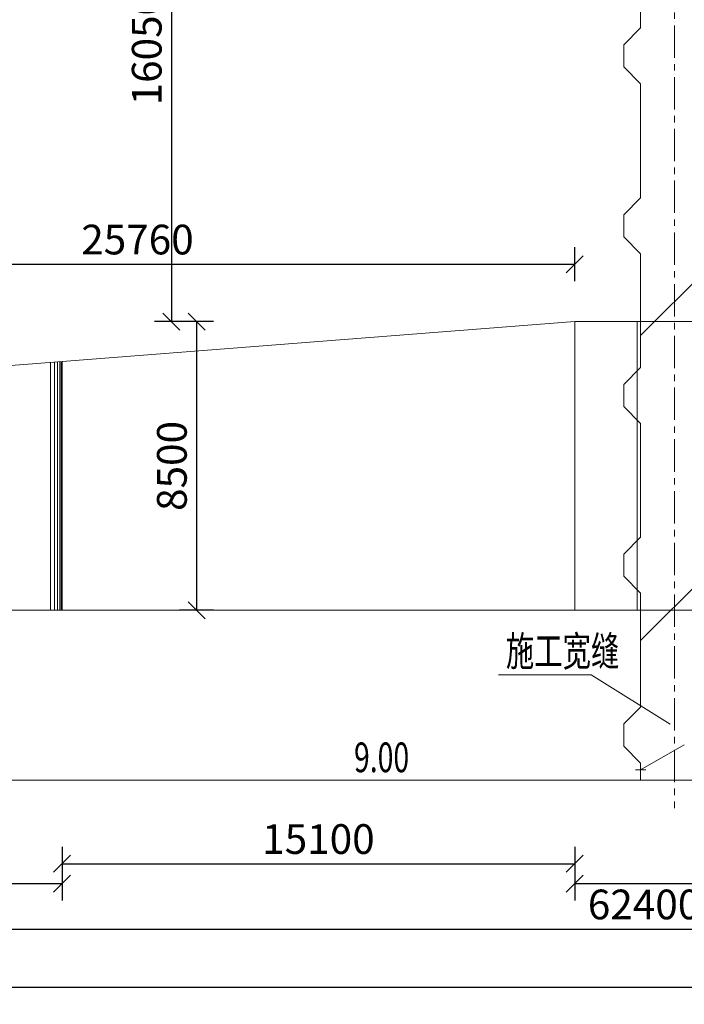
# Model space of a CAD drawing. Units: millimetres. Extents: x 2620 to 1999583, y 0 to 1659646.
# Drawn here: x 79193 to 98768, y 185549 to 214546 of the extents above; entities that cross this region are included whole.
import ezdxf

# ---------------------------------------------------------------- set-up
doc = ezdxf.new("R2010")
doc.units = ezdxf.units.MM
doc.linetypes.add('CENTER', pattern=[50.8, 31.75, -6.35, 6.35, -6.35])
doc.linetypes.add('DASH', pattern=[0.35, 0.25, -0.1])
doc.layers.get('0').update_dxf_attribs({"lineweight": 18})
for name, color, linetype, lineweight in [('0水工标注', 2, 'Continuous', 18), ('主要轮廓', 3, 'Continuous', 18), ('填充', 8, 'Continuous', 18), ('外轮廓', 4, 'Continuous', 18), ('文字', 7, 'Continuous', 18), ('文字、标注', 2, 'Continuous', 18), ('文字标注', 2, 'Continuous', 15), ('最新布置', 2, 'Continuous', 18), ('输水系统', 3, 'Continuous', 18), ('钢筋', 6, 'Continuous', 18)]:
    doc.layers.add(name, color=color, linetype=linetype, lineweight=lineweight)
doc.styles.add('jxl250', font='txt', dxfattribs={"width": 0.7})
doc.dimstyles.new('jxl250', dxfattribs={"dimscale": 250, "dimtxt": 3.5, "dimasz": 2, "dimexe": 2, "dimexo": 0, "dimgap": 0.7, "dimtad": 1, "dimdec": 0, "dimzin": 0, "dimdsep": 46, "dimtxsty": 'jxl250', "dimblk": 'OBLIQUE', "dimcen": 0.09, "dimdle": 4, "dimclrd": 1, "dimclre": 1, "dimclrt": 256, "dimadec": 0, "dimazin": 0, "dimtfac": 1, "dimtdec": 0, "dimtofl": 0, "dimtmove": 0, "dimatfit": 3, "dimldrblk": 'OBLIQUE', "dimfxl": 1, "dimtolj": 1, "dimarcsym": 0})

# ---------------------------------------------------------------- blocks, each defined once
blk = doc.blocks.new('_OBLIQUE_1')
at = {"color": 0, "linetype": 'ByBlock'}
blk.add_line((-0.5, -0.5), (0.5, 0.5), dxfattribs=at)
blk = doc.blocks.new('*X228')
at = {"layer": '文字、标注', "color": 1, "lineweight": -2, "ltscale": 10}
for p, q in [((16682, 255863), (16682, 256863)), ((345082, 255863), (345082, 256863)), ((16682, 256363), (345082, 256363))]:
    blk.add_line(p, q, dxfattribs=at)
at = {"layer": '文字、标注', "color": 1, "lineweight": -2, "ltscale": 10, "xscale": 500, "yscale": 500, "zscale": 500, "rotation": 180}
blk.add_blockref('_OBLIQUE_1', (16682, 256363), dxfattribs=at)
at = {"layer": '文字、标注', "color": 1, "lineweight": -2, "ltscale": 10, "xscale": 500, "yscale": 500, "zscale": 500}
blk.add_blockref('_OBLIQUE_1', (345082, 256363), dxfattribs=at)
at = {"layer": '文字、标注', "ltscale": 10, "insert": (180882, 256975), "char_height": 875, "width": 5064.25, "attachment_point": 5, "style": 'jxl250'}
blk.add_mtext('328400', dxfattribs=at)
blk = doc.blocks.new('_Oblique')
at = {"color": 0, "linetype": 'ByBlock', "lineweight": -2}
blk.add_line((-0.5, -0.5), (0.5, 0.5), dxfattribs=at)
blk = doc.blocks.new('*X242')
at = {"layer": '文字、标注', "color": 1, "lineweight": -2, "ltscale": 10}
for p, q in [((69782, 189604), (69782, 188604)), ((80442, 189604), (80442, 188604)), ((69782, 189104), (80442, 189104))]:
    blk.add_line(p, q, dxfattribs=at)
at = {"layer": '文字、标注', "color": 1, "lineweight": -2, "ltscale": 10, "xscale": 500, "yscale": 500, "zscale": 500, "rotation": 180}
blk.add_blockref('_OBLIQUE_1', (69782, 189104), dxfattribs=at)
at = {"layer": '文字、标注', "color": 1, "lineweight": -2, "ltscale": 10, "xscale": 500, "yscale": 500, "zscale": 500}
blk.add_blockref('_OBLIQUE_1', (80442, 189104), dxfattribs=at)
at = {"layer": '文字、标注', "ltscale": 10, "insert": (75112, 189716), "char_height": 875, "width": 4092.46, "attachment_point": 5, "style": 'jxl250'}
blk.add_mtext('10660', dxfattribs=at)
blk = doc.blocks.new('*X243')
at = {"layer": '文字、标注', "color": 1, "lineweight": -2, "ltscale": 10}
for p, q in [((80442, 190190), (80442, 189190)), ((95542, 190190), (95542, 189190)), ((80442, 189690), (95542, 189690))]:
    blk.add_line(p, q, dxfattribs=at)
at = {"layer": '文字、标注', "color": 1, "lineweight": -2, "ltscale": 10, "xscale": 500, "yscale": 500, "zscale": 500, "rotation": 180}
blk.add_blockref('_OBLIQUE_1', (80442, 189690), dxfattribs=at)
at = {"layer": '文字、标注', "color": 1, "lineweight": -2, "ltscale": 10, "xscale": 500, "yscale": 500, "zscale": 500}
blk.add_blockref('_OBLIQUE_1', (95542, 189690), dxfattribs=at)
at = {"layer": '文字、标注', "ltscale": 10, "insert": (87992, 190302), "char_height": 875, "width": 4092.46, "attachment_point": 5, "style": 'jxl250'}
blk.add_mtext('15100', dxfattribs=at)
blk = doc.blocks.new('*X244')
at = {"layer": '文字、标注', "color": 1, "lineweight": -2, "ltscale": 10}
for p, q in [((95542, 189604), (95542, 188604)), ((107482, 189604), (107482, 188604)), ((95542, 189104), (107482, 189104))]:
    blk.add_line(p, q, dxfattribs=at)
at = {"layer": '文字、标注', "color": 1, "lineweight": -2, "ltscale": 10, "xscale": 500, "yscale": 500, "zscale": 500, "rotation": 180}
blk.add_blockref('_OBLIQUE_1', (95542, 189104), dxfattribs=at)
at = {"layer": '文字、标注', "color": 1, "lineweight": -2, "ltscale": 10, "xscale": 500, "yscale": 500, "zscale": 500}
blk.add_blockref('_OBLIQUE_1', (107482, 189104), dxfattribs=at)
at = {"layer": '文字、标注', "ltscale": 10, "insert": (101512, 189716), "char_height": 875, "width": 4092.46, "attachment_point": 5, "style": 'jxl250'}
blk.add_mtext('11940', dxfattribs=at)
blk = doc.blocks.new('*X273')
at = {"layer": '文字、标注', "color": 1, "lineweight": -2, "ltscale": 10}
for p, q in [((66382, 188263), (66382, 187263)), ((128782, 188263), (128782, 187263)), ((66382, 187763), (128782, 187763))]:
    blk.add_line(p, q, dxfattribs=at)
at = {"layer": '文字、标注', "color": 1, "lineweight": -2, "ltscale": 10, "xscale": 500, "yscale": 500, "zscale": 500, "rotation": 180}
blk.add_blockref('_OBLIQUE_1', (66382, 187763), dxfattribs=at)
at = {"layer": '文字、标注', "color": 1, "lineweight": -2, "ltscale": 10, "xscale": 500, "yscale": 500, "zscale": 500}
blk.add_blockref('_OBLIQUE_1', (128782, 187763), dxfattribs=at)
at = {"layer": '文字、标注', "ltscale": 10, "insert": (97582, 188376), "char_height": 875, "width": 4208.8, "attachment_point": 5, "style": 'jxl250'}
blk.add_mtext('62400', dxfattribs=at)
blk = doc.blocks.new('*X284')
at = {"layer": '文字、标注', "color": 1, "lineweight": -2, "ltscale": 10}
for p, q in [((16682, 186549), (16682, 185549)), ((345082, 186549), (345082, 185549)), ((16682, 186049), (345082, 186049))]:
    blk.add_line(p, q, dxfattribs=at)
at = {"layer": '文字、标注', "color": 1, "lineweight": -2, "ltscale": 10, "xscale": 500, "yscale": 500, "zscale": 500, "rotation": 180}
blk.add_blockref('_OBLIQUE_1', (16682, 186049), dxfattribs=at)
at = {"layer": '文字、标注', "color": 1, "lineweight": -2, "ltscale": 10, "xscale": 500, "yscale": 500, "zscale": 500}
blk.add_blockref('_OBLIQUE_1', (345082, 186049), dxfattribs=at)
at = {"layer": '文字、标注', "ltscale": 10, "insert": (180882, 186661), "char_height": 875, "width": 5064.25, "attachment_point": 5, "style": 'jxl250'}
blk.add_mtext('328400', dxfattribs=at)
blk = doc.blocks.new('*X290')
at = {"layer": '文字、标注', "color": 1, "lineweight": -2, "ltscale": 10}
for p, q in [((84160, 221704), (83160, 221704)), ((83660, 221704), (83660, 205654)), ((84160, 205654), (83160, 205654))]:
    blk.add_line(p, q, dxfattribs=at)
at = {"layer": '文字、标注', "color": 1, "lineweight": -2, "ltscale": 10, "xscale": 500, "yscale": 500, "zscale": 500}
for p, rotation in [((83660, 221704), 90), ((83660, 205654), 270)]:
    blk.add_blockref('_OBLIQUE_1', p, dxfattribs=dict(at, rotation=rotation))
at = {"layer": '文字、标注', "ltscale": 10, "insert": (83048, 213679), "char_height": 875, "width": 4092.46, "attachment_point": 5, "rotation": 90, "style": 'jxl250'}
blk.add_mtext('16050', dxfattribs=at)
blk = doc.blocks.new('*X291')
at = {"layer": '文字、标注', "color": 1, "lineweight": -2, "ltscale": 10}
for p, q in [((84901, 205654), (83901, 205654)), ((84401, 205654), (84401, 197154)), ((84901, 197154), (83901, 197154))]:
    blk.add_line(p, q, dxfattribs=at)
at = {"layer": '文字、标注', "color": 1, "lineweight": -2, "ltscale": 10, "xscale": 500, "yscale": 500, "zscale": 500}
for p, rotation in [((84401, 205654), 90), ((84401, 197154), 270)]:
    blk.add_blockref('_OBLIQUE_1', p, dxfattribs=dict(at, rotation=rotation))
at = {"layer": '文字、标注', "ltscale": 10, "insert": (83789, 201404), "char_height": 875, "width": 3339.66, "attachment_point": 5, "rotation": 90, "style": 'jxl250'}
blk.add_mtext('8500', dxfattribs=at)
blk = doc.blocks.new('*X292')
at = {"layer": '文字、标注', "color": 1, "lineweight": -2, "ltscale": 10}
for p, q in [((44797, 197154), (43797, 197154)), ((44297, 197154), (44297, 192154)), ((44797, 192154), (43797, 192154))]:
    blk.add_line(p, q, dxfattribs=at)
at = {"layer": '文字、标注', "color": 1, "lineweight": -2, "ltscale": 10, "xscale": 500, "yscale": 500, "zscale": 500}
for p, rotation in [((44297, 197154), 90), ((44297, 192154), 270)]:
    blk.add_blockref('_OBLIQUE_1', p, dxfattribs=dict(at, rotation=rotation))
at = {"layer": '文字、标注', "ltscale": 10, "insert": (43684, 194654), "char_height": 875, "width": 3312.29, "attachment_point": 5, "rotation": 90, "style": 'jxl250'}
blk.add_mtext('5000', dxfattribs=at)
blk = doc.blocks.new('*X523')
at = {"layer": '文字标注', "color": 1, "lineweight": -2, "ltscale": 10}
for p, q in [((69782, 206845), (69782, 207845)), ((95542, 206845), (95542, 207845)), ((69782, 207345), (95542, 207345))]:
    blk.add_line(p, q, dxfattribs=at)
at = {"layer": '文字标注', "color": 1, "lineweight": -2, "ltscale": 10, "xscale": 500, "yscale": 500, "zscale": 500, "rotation": 180}
blk.add_blockref('_OBLIQUE_1', (69782, 207345), dxfattribs=at)
at = {"layer": '文字标注', "color": 1, "lineweight": -2, "ltscale": 10, "xscale": 500, "yscale": 500, "zscale": 500}
blk.add_blockref('_OBLIQUE_1', (95542, 207345), dxfattribs=at)
at = {"layer": '文字标注', "ltscale": 10, "insert": (82662, 207958), "char_height": 875, "width": 4201.96, "attachment_point": 5, "style": 'jxl250'}
blk.add_mtext('25760', dxfattribs=at)
blk = doc.blocks.new('*X564')
at = {"layer": '文字标注', "color": 1, "lineweight": -2}
for p, q in [((66382, 216911), (66382, 217911)), ((98482, 216911), (98482, 217911)), ((98482, 217411), (66382, 217411))]:
    blk.add_line(p, q, dxfattribs=at)
at = {"layer": '文字标注', "color": 1, "lineweight": -2, "xscale": 500, "yscale": 500, "zscale": 500, "rotation": 180}
blk.add_blockref('_OBLIQUE_1', (66382, 217411), dxfattribs=at)
at = {"layer": '文字标注', "color": 1, "lineweight": -2, "xscale": 500, "yscale": 500, "zscale": 500}
blk.add_blockref('_OBLIQUE_1', (98482, 217411), dxfattribs=at)
at = {"layer": '文字标注', "insert": (82432, 218023), "char_height": 875, "width": 4188.27, "attachment_point": 5, "style": 'jxl250'}
blk.add_mtext('32100', dxfattribs=at)

msp = doc.modelspace()

# ---------------------------------------------------------------- hatches: boundary and pattern name
at = {"layer": '填充', "ltscale": 10}
h = msp.add_hatch(dxfattribs=at)
h.set_pattern_fill('ANSI32', color=256, scale=2000, style=0)
h.paths.add_polyline_path([(99481.64, 192153.984), (99481.64, 192653.984), (99981.64, 193153.984), (99981.64, 193803.984), (99481.64, 194303.984), (99481.64, 197653.984), (99981.64, 198153.984), (99981.64, 198803.984), (99481.64, 199303.984), (99481.64, 202653.984), (99981.64, 203153.984), (99981.64, 203803.984), (99481.64, 204303.984), (99481.64, 207653.984), (99487.301, 207659.644), (97475.98, 207659.644), (97481.64, 207653.984), (97481.64, 204303.984), (96981.64, 203803.984), (96981.64, 203153.984), (97481.64, 202653.984), (97481.64, 199303.984), (96981.64, 198803.984), (96981.64, 198153.984), (97481.64, 197653.984), (97481.64, 194303.984), (96981.64, 193803.984), (96981.64, 193153.984), (97481.64, 192653.984), (97481.64, 192153.984)], flags=0)

# ---------------------------------------------------------------- linework, layer by layer
at = {"layer": '0水工标注', "ltscale": 0.7}
msp.add_line((98767.551, 193194.211), (97481.64, 192453.984), dxfattribs=at)
at = {"layer": '主要轮廓', "color": 1, "linetype": 'CENTER', "ltscale": 30}
msp.add_line((98481.64, 223523.703), (98481.64, 191326.168), dxfattribs=at)
at = {"layer": '外轮廓', "ltscale": 10}
msp.add_line((27181.64, 192153.984), (130801.64, 192153.984), dxfattribs=at)
at = {"layer": '文字', "color": 2}
msp.add_lwpolyline([(87437.542, 192962.234, 0.108, 0.108, 0), (88964.662, 192962.234, 0.108, 0.108, 0), (88201.102, 192198.674, 0.108, 0.108, 0)], format="xyseb", close=True, dxfattribs=at)
at = {"layer": '文字标注', "ltscale": 10}
for p, q in [((96981.64, 213803.984), (97481.64, 214303.984)), ((97481.64, 212653.984), (96981.64, 213153.984)), ((96981.64, 208803.984), (97481.64, 209303.984)), ((97481.64, 207653.984), (96981.64, 208153.984)), ((96981.64, 203803.984), (97481.64, 204303.984)), ((97481.64, 202653.984), (96981.64, 203153.984)), ((96981.64, 198803.984), (97481.64, 199303.984)), ((97481.64, 197653.984), (96981.64, 198153.984)), ((93298.89, 195253.047), (96026.984, 195253.047)), ((96026.984, 195253.047), (98348.465, 193802.736)), ((96981.64, 193803.984), (97481.64, 194303.984)), ((97481.64, 192653.984), (96981.64, 193153.984))]:
    msp.add_line(p, q, dxfattribs=at)
at = {"layer": '最新布置', "ltscale": 10}
for p, q in [((97481.64, 214303.984), (97481.64, 217653.984)), ((96981.64, 213153.984), (96981.64, 213803.984)), ((97481.64, 209303.984), (97481.64, 212653.984)), ((96981.64, 208153.984), (96981.64, 208803.984)), ((97481.64, 204303.984), (97481.64, 207653.984)), ((96981.64, 203153.984), (96981.64, 203803.984)), ((97481.64, 199303.984), (97481.64, 202653.984)), ((96981.64, 198153.984), (96981.64, 198803.984)), ((97481.64, 194303.984), (97481.64, 197653.984)), ((96981.64, 193153.984), (96981.64, 193803.984)), ((97481.64, 192153.984), (97481.64, 192653.984))]:
    msp.add_line(p, q, dxfattribs=at)
at = {"layer": '输水系统', "ltscale": 10}
for p, q in [((69781.64, 203653.984), (95541.64, 205653.984)), ((95541.64, 205653.984), (171651.64, 205653.984)), ((95541.64, 205653.984), (95541.64, 197153.984)), ((97381.64, 205653.984), (97381.64, 197153.984)), ((80101.64, 204455.226), (80101.64, 197153.984)), ((80441.64, 204481.624), (80441.64, 197153.984)), ((38781.64, 197153.984), (171651.64, 197153.984))]:
    msp.add_line(p, q, dxfattribs=at)
at = {"layer": '输水系统', "color": 8, "ltscale": 10}
for p, q in [((80217.423, 204464.215), (80217.423, 197153.984)), ((80306.627, 204471.141), (80306.627, 197153.984)), ((80373.874, 204476.362), (80373.874, 197153.984)), ((80411.719, 204479.301), (80411.719, 197153.984))]:
    msp.add_line(p, q, dxfattribs=at)
at = {"layer": '钢筋', "linetype": 'DASH', "ltscale": 500}
msp.add_line((97631.64, 192453.984), (97331.64, 192453.984), dxfattribs=at)

# ---------------------------------------------------------------- texts
at = {"layer": '0水工标注', "ltscale": 0.7, "style": 'jxl250', "width": 0.7}
for s, p in [('施工宽缝', (93511.785, 195513.61)), ('9.00', (89040.236, 192384.754))]:
    msp.add_text(s, height=875, dxfattribs=at).set_placement(p)

# ---------------------------------------------------------------- dimensions: what is measured, and where the dimension line sits
at = {"layer": '文字、标注', "ltscale": 10}
for base, picture, middle in [((345081.64, 256362.82), '*X228', (180881.64, 256975.32)), ((345081.64, 186048.584), '*X284', (180881.64, 186661.084))]:
    dim = msp.add_linear_dim(base=base, p1=(16681.64, 213153.984), p2=(345081.64, 213153.984), dimstyle='jxl250', override={"dimsah": 1, "dimtzin": 0}, dxfattribs=at)
    dim.commit()
    dim.dimension.update_dxf_attribs({"geometry": picture, "text_midpoint": middle})
for base, p1, p2, picture, middle in [((83660.078, 205653.984), (87950.318, 221703.984), (97754.287, 205653.984), '*X290', (83047.578, 213678.984)), ((84401.373, 197153.984), (97754.287, 205653.984), (94479.073, 197153.984), '*X291', (83788.873, 201403.984)), ((44296.824, 192153.984), (93702.701, 197153.984), (74848.033, 192153.984), '*X292', (43684.324, 194653.984))]:
    dim = msp.add_linear_dim(base=base, p1=p1, p2=p2, angle=90, dimstyle='jxl250', override={"dimsah": 1, "dimtzin": 0}, dxfattribs=at)
    dim.commit()
    dim.dimension.update_dxf_attribs({"geometry": picture, "text_midpoint": middle})
for base, p1, p2, picture, middle in [((95541.64, 189689.839), (80441.64, 204481.624), (95541.64, 205653.984), '*X243', (87991.64, 190302.339)), ((107481.64, 189103.659), (95541.64, 205653.984), (107481.64, 205653.984), '*X244', (101511.64, 189716.159)), ((80441.64, 189103.659), (69781.64, 199888.265), (80441.64, 204481.624), '*X242', (75111.64, 189716.159)), ((128781.64, 187763.354), (66381.64, 191153.984), (128781.64, 191153.984), '*X273', (97581.64, 188375.854))]:
    dim = msp.add_linear_dim(base=base, p1=p1, p2=p2, dimstyle='jxl250', override={"dimsah": 1, "dimtmove": 1, "dimtzin": 0}, dxfattribs=at)
    dim.commit()
    dim.dimension.update_dxf_attribs({"geometry": picture, "text_midpoint": middle, "dimtype": 160})
at = {"layer": '文字标注'}
dim = msp.add_linear_dim(base=(66381.64, 217410.792), p1=(98481.64, 213638.855), p2=(66381.64, 214555.855), dimstyle='jxl250', override={"dimsah": 1, "dimtzin": 0}, dxfattribs=at)
dim.commit()
dim.dimension.update_dxf_attribs({"geometry": '*X564', "text_midpoint": (82431.64, 218023.292)})
at = {"layer": '文字标注', "ltscale": 10}
dim = msp.add_linear_dim(base=(95541.64, 207345.382), p1=(69781.64, 203653.984), p2=(95541.64, 205653.984), dimstyle='jxl250', override={"dimsah": 1, "dimtzin": 0}, dxfattribs=at)
dim.commit()
dim.dimension.update_dxf_attribs({"geometry": '*X523', "text_midpoint": (82661.64, 207957.882)})

doc.saveas('drawing.dxf')
